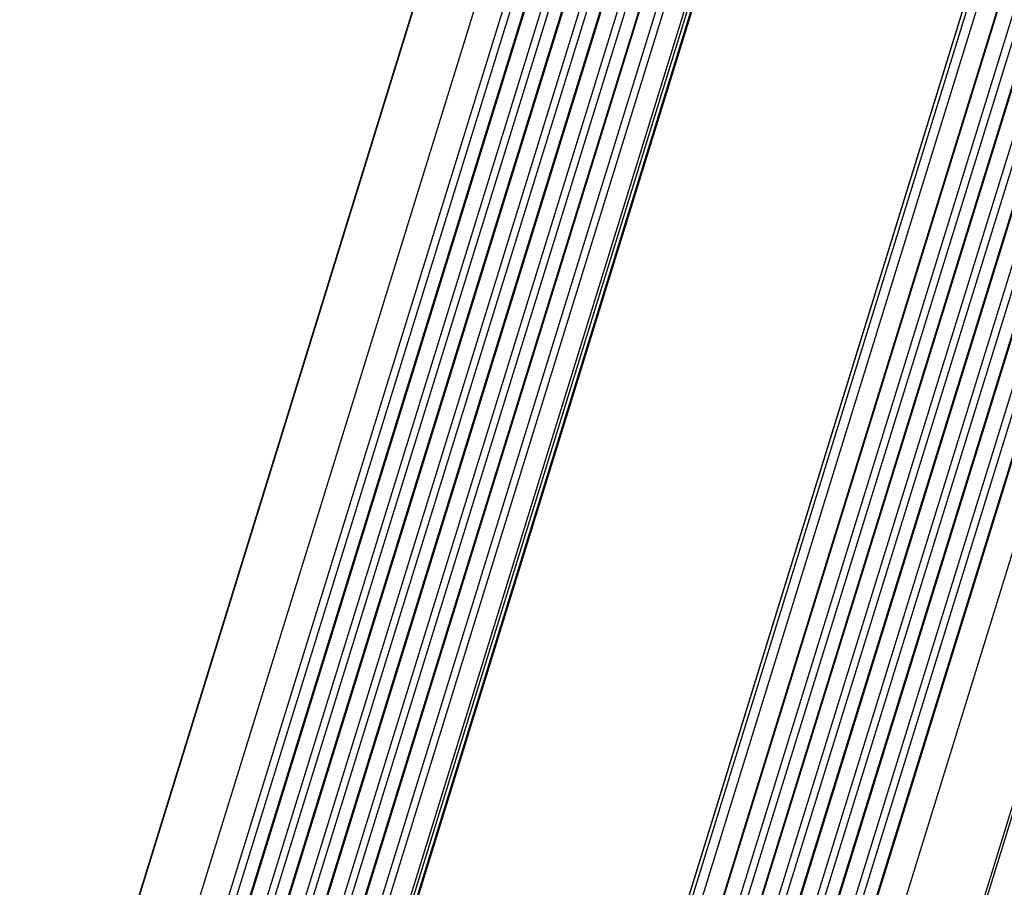
# Model space of a CAD drawing. Units: millimetres. Extents: x 27139 to 28672, y 6179 to 7499.
# Drawn here: x 27850 to 28063, y 6937 to 7124 of the extents above; entities that cross this region are included whole.
import ezdxf

# ---------------------------------------------------------------- set-up
doc = ezdxf.new("R2010")
doc.units = ezdxf.units.MM

msp = doc.modelspace()

# ---------------------------------------------------------------- linework, layer by layer
at = {"color": 7, "linetype": 'Continuous'}
for p, q in [((27864.42, 6854.19), (28015.96, 7344.55)), ((27870.62, 6854.19), (28022.15, 7344.55)), ((27872.29, 6854.19), (28023.53, 7343.62)), ((27875.2, 6854.19), (28026.45, 7343.62)), ((27875.38, 6854.19), (28026.91, 7344.55)), ((27878.91, 6854.19), (28030.44, 7344.55)), ((27880.58, 6854.19), (28031.82, 7343.62)), ((27883.49, 6854.19), (28034.74, 7343.62)), ((27883.67, 6854.19), (28035.2, 7344.55)), ((27887.2, 6854.19), (28038.73, 7344.55)), ((27888.87, 6854.19), (28040.11, 7343.62)), ((27891.78, 6854.19), (28043.03, 7343.62)), ((27891.96, 6854.19), (28043.49, 7344.55)), ((27895.49, 6854.19), (28047.02, 7344.55)), ((27897.16, 6854.19), (28048.4, 7343.62)), ((27900.07, 6854.19), (28051.32, 7343.62)), ((27900.25, 6854.19), (28051.78, 7344.55)), ((27903.78, 6854.19), (28055.31, 7344.55)), ((27905.44, 6854.19), (28056.69, 7343.62)), ((27909.9, 6854.19), (28061.14, 7343.62)), ((27910.53, 6854.19), (28062.07, 7344.55)), ((27911.36, 6854.19), (28062.9, 7344.55)), ((27911.48, 6854.13), (28063.02, 7344.49)), ((27911.55, 6854.19), (28063.05, 7344.43)), ((28121.5, 7344.52), (27969.97, 6854.16)), ((27970.03, 6854.19), (28121.57, 7344.55)), ((27970.86, 6854.19), (28122.4, 7344.55)), ((27972.99, 6854.19), (28124.23, 7343.62)), ((27977.44, 6854.19), (28128.69, 7343.62)), ((27977.62, 6854.19), (28129.15, 7344.55)), ((27981.15, 6854.19), (28132.68, 7344.55)), ((27982.81, 6854.19), (28134.06, 7343.62)), ((27985.73, 6854.19), (28136.98, 7343.62)), ((27985.91, 6854.19), (28137.44, 7344.55)), ((27989.44, 6854.19), (28140.97, 7344.55)), ((27991.1, 6854.19), (28142.35, 7343.62)), ((27994.02, 6854.19), (28145.27, 7343.62)), ((27994.2, 6854.19), (28145.73, 7344.55)), ((27997.73, 6854.19), (28149.26, 7344.55)), ((27999.39, 6854.19), (28150.64, 7343.62)), ((28002.31, 6854.19), (28153.56, 7343.62)), ((28002.49, 6854.19), (28154.02, 7344.55)), ((28006.02, 6854.19), (28157.55, 7344.55)), ((28007.68, 6854.19), (28158.93, 7343.62)), ((28010.6, 6854.19), (28161.84, 7343.62)), ((28010.77, 6854.19), (28162.31, 7344.55)), ((28016.97, 6854.19), (28168.5, 7344.55)), ((28001.88, 7342.03), (27850.38, 6851.79)), ((27850.57, 6851.82), (28002.1, 7342.18)), ((28033.15, 6851.82), (28184.68, 7342.18)), ((28033.65, 6851.52), (28185.19, 7341.88))]:
    msp.add_line(p, q, dxfattribs=at)

doc.saveas('drawing.dxf')
